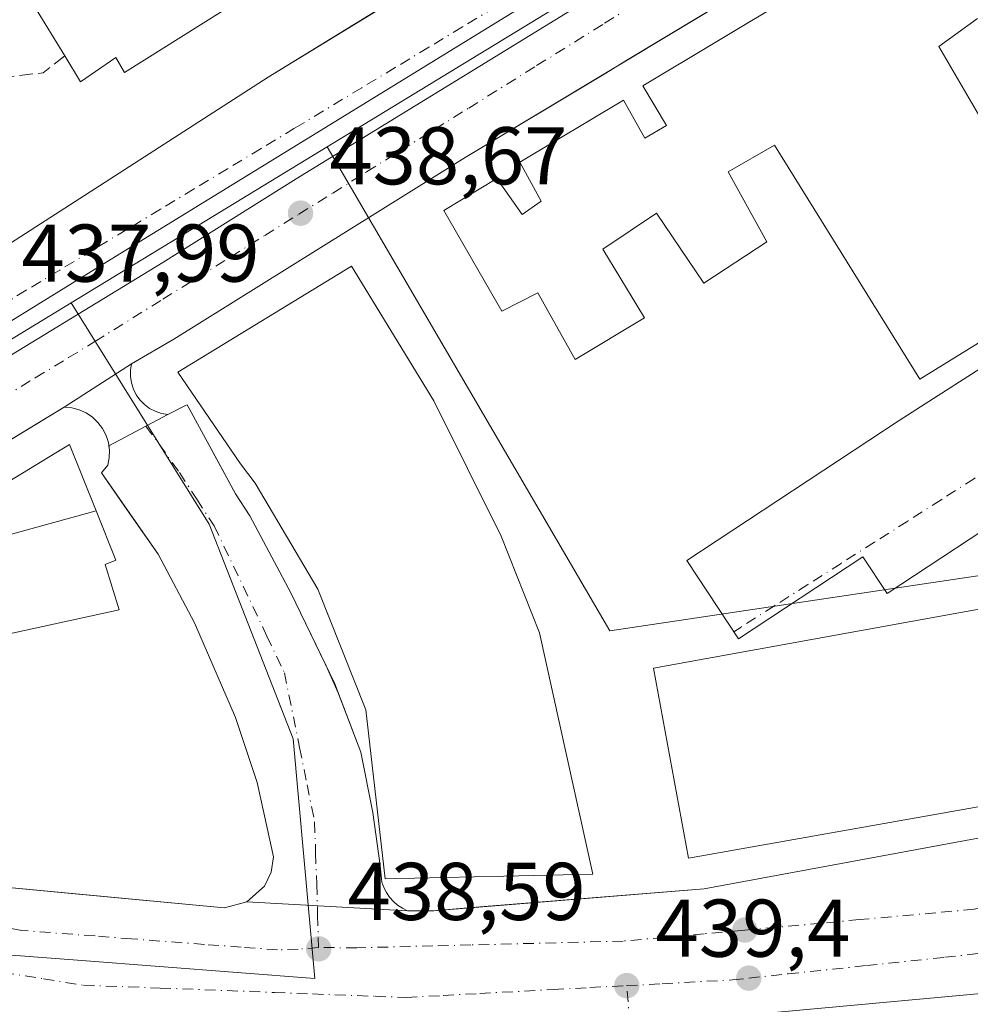
# Model space of a CAD drawing. Units: metres. Extents: x 607268 to 610732, y 4740832 to 4743201.
# Drawn here: x 609219 to 609336, y 4741124 to 4741245 of the extents above; entities that cross this region are included whole.
import ezdxf

# ---------------------------------------------------------------- set-up
doc = ezdxf.new("R2010")
doc.units = ezdxf.units.M
doc.header["$MEASUREMENT"] = 0
doc.linetypes.add('DGN Style 3', pattern=[2.307223458686699, 1.648016756204785, -0.6592067024819142])
doc.linetypes.add('DGN Style 4', pattern=[2.6384748266838614, 1.318413404963828, -0.6592067024819142, 0.001648016756204785, -0.6592067024819142])
for name, color, linetype, lineweight in [('Edificación Cxs', 1, 'Continuous', 13), ('Edificación religiosa Cxs', 192, 'Continuous', 13), ('Elemento construido', 1, 'Continuous', 0), ('Núcleo urbano CxS', 7, 'Continuous', 0), ('Obra de contención lineal', 1, 'DGN Style 3', 13), ('Punto de cota en terreno', 7, 'Continuous', 0), ('Rótulo de punto de cota en terreno', 7, 'Continuous', 0), ('Suelo desnudo CxS', 253, 'Continuous', 0), ('Vía urbana Cxs', 4, 'Continuous', 0), ('Vía urbana eje', 4, 'DGN Style 4', 0)]:
    doc.layers.add(name, color=color, linetype=linetype, lineweight=lineweight)
doc.styles.add('Style-Arial', font='txt')

# ---------------------------------------------------------------- blocks, each defined once
blk = doc.blocks.new('5PATER')
at = {"layer": 'Suelo desnudo CxS', "linetype": 'Continuous', "lineweight": 0}
h = blk.add_hatch(color=51, dxfattribs=at)
edge = h.paths.add_edge_path()
edge.add_ellipse((0, 0), major_axis=(-0.1095731443231308, -0.1110710700762829), ratio=0.9994222409660322, start_angle=0, end_angle=360)
blk = doc.blocks.new('*U35')
at = {"layer": 'Vía urbana Cxs', "color": 4, "linetype": 'Continuous', "lineweight": 0}
for points in [[(609211.8901000004, 4741139.290100001, 442.7320999999939), (609226.9752000002, 4741137.8804, 440.7421000000032), (609244.4200999998, 4741136.2501, 440.3545000000013), (609247.1700999998, 4741136.9901, 439.2979999999953), (609266.8201000001, 4741135.890100001, 444.1264999999985), (609270.0701000001, 4741135.890100001, 445.6904000000068), (609274.1677999999, 4741136.219599999, 447.3999999999942), (609303.1501000002, 4741138.550100001, 448.1212999999989), (609358.9702000003, 4741148.880100001, 443.8064000000013)], [(609371.3000999996, 4741128.880100001, 442.741200000004), (609300.6201, 4741122.4001, 441.1527999999962)]]:
    blk.add_polyline3d(points, dxfattribs=at)
blk = doc.blocks.new('*U47')
at = {"layer": 'Vía urbana Cxs', "color": 4, "linetype": 'Continuous', "lineweight": 0}
for points in [[(609361.7801999999, 4741280.9134, 440.2263999999996), (609293.6995000001, 4741239.9959, 444.7453999999998), (609291.1087999997, 4741238.438800001, 444.1545000000042), (609273.8901000004, 4741228.090100001, 442.3291000000027), (609238.2100999998, 4741205.840100001, 444.6811000000016), (609233.0500999996, 4741202.850099999, 442.1692000000039), (609224.8000999996, 4741197.520099999, 440.8239000000031), (609215.9940999999, 4741192.179099999, 440.9897999999957), (609214.1190999999, 4741191.0419, 441.0114000000031), (609169.2701000003, 4741163.840100001, 441.0697999999975), (609163.4401000004, 4741160.600099999, 437.6981999999989), (609162.0100999996, 4741159.4301, 437.4162000000069), (609160.8501000004, 4741157.9901, 437.5265000000073), (609159.7801000001, 4741155.4301, 437.7274999999936), (609159.5301000001, 4741153.600099999, 437.8067000000011), (609149.1989000002, 4741162.185799999, 436.8809000000037), (609149.4347000001, 4741162.320400001, 436.8858000000037), (609149.6442999998, 4741162.493100001, 436.891300000003), (609172.8218, 4741176.463199999, 438.4440999999933), (609194.994, 4741190.062799999, 440.9614000000002), (609218.3302999996, 4741203.926999999, 438.4728000000032), (609236.8510999996, 4741215.2512, 442.0084000000061), (609253.2023999998, 4741225.4641, 442.0268000000069), (609286.6458000002, 4741245.995800001, 441.9861999999994)], [(609291.4083000004, 4741253.0866, 442.9717999999993), (609230.0248999996, 4741215.304099999, 439.9918000000035), (609202.2965000002, 4741198.211999999, 439.6560999999929)], [(609215.7801000001, 4741216.0701, 438.5054999999993), (609249.7801000001, 4741237.9301, 441.569399999993), (609267.2703999998, 4741248.672599999, 442.8074999999953)]]:
    blk.add_polyline3d(points, dxfattribs=at)

msp = doc.modelspace()

# ---------------------------------------------------------------- linework, layer by layer
at = {"layer": 'Edificación Cxs', "color": 1, "linetype": 'Continuous', "lineweight": 13, "flags": 128}
for points, elevation in [([(609332.5701000001, 4741296.2401), (609298.4901000002, 4741275.7601), (609297.5701000001, 4741277.7601), (609263.0500999996, 4741256.3301), (609262.1801000005, 4741257.360099999), (609232.1700999998, 4741238.4901), (609231.1001000004, 4741240.3301), (609226.8101000005, 4741237.360099999), (609224.8601000002, 4741240.530099999), (609221.1401000004, 4741246.5701), (609256.2600999996, 4741268.7301), (609257.3000999996, 4741266.2401), (609264.2971999999, 4741270.5153), (609291.4901000002, 4741287.130100001), (609292.1700999998, 4741285.440099999), (609326.9401000004, 4741306.4801), (609327.4801000003, 4741305.5101), (609331.1061000006, 4741298.906300001)], 456.014599999995), ([(609289.5100999996, 4741140.370100001), (609264.1001000004, 4741139.780099999), (609261.7401000002, 4741160.460100001), (609255.8400999998, 4741175.2301), (609248.1601, 4741188.2301), (609246.3800999997, 4741190.590100001), (609238.7001, 4741201.8101), (609259.9700999996, 4741214.8101), (609270.0601000005, 4741198.300100001), (609278.2801000001, 4741181.7301), (609283.0100999996, 4741169.9101)], 460.7286000000022)]:
    msp.add_lwpolyline(points, close=True, dxfattribs=dict(at, elevation=elevation))
at = {"layer": 'Edificación Cxs', "color": 1, "linetype": 'Continuous', "lineweight": 13, "elevation": 463.9438999999981, "flags": 128}
msp.add_lwpolyline([(609336.6201, 4741245.110099999), (609331.8901000004, 4741241.6801), (609348.7301000003, 4741212.800100001), (609329.5701000001, 4741200.960100001), (609311.7801000001, 4741229.590100001), (609306.1001000004, 4741226.3201), (609310.8201000001, 4741217.7601), (609303.1001000004, 4741212.720100001), (609297.3300999999, 4741221.280099999), (609290.7301000003, 4741216.880100001), (609295.8601000002, 4741208.4801), (609287.3701, 4741203.360099999), (609282.7801000001, 4741211.530099999), (609278.3701, 4741209.290100001), (609271.2901, 4741221.600099999), (609277.7801000001, 4741225.520099999), (609280.8501000004, 4741221.130100001), (609283.2100999998, 4741222.7301), (609280.5701000001, 4741227.520099999), (609293.2600999996, 4741235.120100001), (609295.8901000004, 4741230.470100001), (609298.5301000001, 4741232.0001), (609295.6601, 4741236.880100001), (609332.3000999996, 4741258.880100001)], dxfattribs=at)
at = {"layer": 'Edificación Cxs', "color": 1, "linetype": 'Continuous', "lineweight": 13}
for points in [[(609224.8601000002, 4741240.530099999, 450.4317000000011), (609221.1401000004, 4741246.5701, 445.7599000000046), (609256.2600999996, 4741268.7301, 445.821100000001), (609257.3000999996, 4741266.2401, 452.2885999999999), (609264.2971999999, 4741270.5153, 450.2617000000028), (609291.4901000002, 4741287.130100001, 448.1190999999963), (609292.1700999998, 4741285.440099999, 452.8729000000022), (609326.9401000004, 4741306.4801, 446.5866999999998), (609327.4801000003, 4741305.5101, 449.038400000005), (609331.1061000006, 4741298.906300001, 449.501900000003), (609332.5701000001, 4741296.2401, 445.7516999999935), (609298.4901000002, 4741275.7601, 450.0739000000031), (609297.5701000001, 4741277.7601, 456.014599999995), (609263.0500999996, 4741256.3301, 449.7618999999977), (609262.1801000005, 4741257.360099999, 453.3459000000003), (609232.1700999998, 4741238.4901, 448.6638999999996), (609231.1001000004, 4741240.3301, 453.977899999998), (609226.8101000005, 4741237.360099999, 448.6505999999936), (609224.8601000002, 4741240.530099999, 450.4317000000011)], [(609336.6201, 4741245.110099999, 462.0583000000043), (609331.8901000004, 4741241.6801, 462.2862000000023), (609348.7301000003, 4741212.800100001, 451.6714999999967), (609329.5701000001, 4741200.960100001, 450.6242999999959), (609311.7801000001, 4741229.590100001, 462.3285999999935), (609306.1001000004, 4741226.3201, 463.4131000000052), (609310.8201000001, 4741217.7601, 450.9241000000038), (609303.1001000004, 4741212.720100001, 448.8439000000071), (609297.3300999999, 4741221.280099999, 462.2954000000027), (609290.7301000003, 4741216.880100001, 462.1659999999974), (609295.8601000002, 4741208.4801, 449.0344000000041), (609287.3701, 4741203.360099999, 449.4643000000069), (609282.7801000001, 4741211.530099999, 461.8087999999989), (609278.3701, 4741209.290100001, 449.9021999999969), (609271.2901, 4741221.600099999, 450.4392999999982), (609277.7801000001, 4741225.520099999, 452.0198999999994), (609280.8501000004, 4741221.130100001, 463.9438999999985), (609283.2100999998, 4741222.7301, 463.5858000000007), (609280.5701000001, 4741227.520099999, 452.1018999999943), (609293.2600999996, 4741235.120100001, 453.7927999999956), (609295.8901000004, 4741230.470100001, 463.9155000000028), (609298.5301000001, 4741232.0001, 463.8266000000004), (609295.6601, 4741236.880100001, 452.8821000000025), (609332.3000999996, 4741258.880100001, 453.3877000000066)], [(609289.5100999996, 4741140.370100001, 449.0804000000062), (609264.1001000004, 4741139.780099999, 448.9732999999979), (609261.7401000002, 4741160.460100001, 460.7286000000022), (609255.8400999998, 4741175.2301, 459.7550999999949), (609248.1601, 4741188.2301, 457.7661999999983), (609246.3800999997, 4741190.590100001, 458.5531000000047), (609238.7001, 4741201.8101, 452.7859999999928), (609259.9700999996, 4741214.8101, 449.7216000000044), (609270.0601000005, 4741198.300100001, 452.0773000000045), (609278.2801000001, 4741181.7301, 453.5516000000061), (609283.0100999996, 4741169.9101, 453.9015000000073), (609289.5100999996, 4741140.370100001, 449.0804000000062)], [(609358.1401000004, 4741152.4001, 452.0810999999958), (609301.2200999996, 4741142.3201, 454.6723999999958), (609296.9700999996, 4741165.590100001, 451.5565000000061), (609354.3701, 4741176.0001, 451.1925999999949), (609358.1401000004, 4741152.4001, 452.0810999999958)]]:
    msp.add_polyline3d(points, dxfattribs=at)
msp.add_3dface([(609358.1401000004, 4741152.4001, 454.6723999999958), (609301.2200999996, 4741142.3201, 454.6723999999958), (609296.9700999996, 4741165.590100001, 454.6723999999958), (609354.3701, 4741176.0001, 454.6723999999958)], dxfattribs=at)
at = {"layer": 'Edificación religiosa Cxs', "color": 192, "linetype": 'Continuous', "lineweight": 13, "flags": 128}
for points, elevation in [([(609228.6969999997, 4741184.844000001), (609218.3310000002, 4741181.991000001), (609211.6946, 4741180.550000001), (609215.3868000006, 4741169.2248), (609212.7303999999, 4741168.6502), (609182.1210000003, 4741161.905900001), (609180.0899, 4741165.386399999), (609189.4321, 4741171.0659), (609200.6073000003, 4741177.860099999), (609200.8327000003, 4741177.997300001), (609210.5922999998, 4741183.9309), (609215.3740999997, 4741186.838099999), (609225.4600999998, 4741192.970100001)], 450.5117999999928), ([(609215.3868000006, 4741169.2248), (609211.6946, 4741180.550000001), (609218.3310000002, 4741181.991000001), (609228.6969999997, 4741184.844000001), (609231.1001000004, 4741178.8101), (609229.8101000005, 4741178.2501), (609231.5301000001, 4741172.720100001)], 447.1435999999958)]:
    msp.add_lwpolyline(points, close=True, dxfattribs=dict(at, elevation=elevation))
at = {"layer": 'Edificación religiosa Cxs', "color": 192, "linetype": 'Continuous', "lineweight": 13}
msp.add_polyline3d([(609215.3740999997, 4741186.838099999, 444.0635000000038), (609225.4600999998, 4741192.970100001, 442.8481000000029), (609228.6967000002, 4741184.843900001, 444.5195999999996), (609231.1001000004, 4741178.8101, 444.913400000005), (609229.8101000005, 4741178.2501, 446.2862000000023), (609231.5301000001, 4741172.720100001, 442.539300000004), (609215.3866999998, 4741169.225099999, 446.2231000000029)], dxfattribs=at)
at = {"layer": 'Elemento construido', "color": 1, "linetype": 'Continuous', "lineweight": 0}
for points in [[(609358.9700999996, 4741148.880100001, 443.8065000000061), (609303.1501000002, 4741138.550100001, 448.1212999999989), (609270.0701000001, 4741135.890100001, 445.6904000000068), (609266.8201000001, 4741135.890100001, 444.1264999999985), (609266.2001, 4741136.190099999, 444.0859000000055), (609265.6201, 4741136.5801, 444.1113999999943), (609265.1001000004, 4741137.030099999, 444.1674000000058), (609264.6401000004, 4741137.540100001, 444.3127999999998), (609264.2401000002, 4741138.100099999, 445.2351000000053), (609263.9200999998, 4741138.720100001, 446.2439000000013), (609263.6801000005, 4741139.360099999, 447.2856000000029), (609263.4700999996, 4741141.4101, 451.2295000000013), (609262.5800999999, 4741147.9101, 455.6076999999932), (609261.1001000004, 4741155.290100001, 455.6594999999944), (609257.9401000004, 4741163.640100001, 450.0820999999996), (609252.5401, 4741174.790100001, 448.9655000000057), (609247.5201000003, 4741184.2401, 448.1350999999996), (609245.7500999998, 4741186.9001, 448.7578000000067), (609241.6101000002, 4741194.5801, 453.7743000000046), (609239.8400999998, 4741197.8301, 453.9416000000056), (609239.6300999997, 4741197.720100001, 453.1517000000022), (609237.4801000003, 4741196.640100001, 444.5957999999956), (609236.7001, 4741196.770099999, 444.2989999999991), (609235.9501, 4741197.020099999, 444.0825999999943), (609235.2500999998, 4741197.380100001, 443.9067000000068), (609234.6201, 4741197.850099999, 443.6490999999951), (609234.0701000001, 4741198.4101, 443.3285000000033), (609233.6101000002, 4741199.050100001, 442.9866999999941), (609233.2600999996, 4741199.7501, 442.6578000000009), (609233.0201000003, 4741200.5101, 442.3739999999962), (609232.9101, 4741201.280099999, 442.2056000000011), (609232.9101, 4741202.0701, 442.1775999999954), (609233.0500999996, 4741202.850099999, 442.1692000000039), (609238.2100999998, 4741205.840100001, 444.6811000000016), (609273.8901000004, 4741228.090100001, 442.3291000000027), (609407.7801000001, 4741308.5601, 441.9109000000026)], [(609204.0900999998, 4741231.960100001, 451.4713999999949), (609205.0500999996, 4741226.090100001, 439.2513999999938), (609210.1201, 4741217.3101, 438.2318999999989), (609210.7600999996, 4741216.710100001, 438.2458999999944), (609211.5100999996, 4741216.2401, 438.2642000000051), (609212.3201000001, 4741215.9101, 438.2853999999934), (609213.1901000004, 4741215.720100001, 438.3312000000006), (609214.0701000001, 4741215.6801, 438.3843000000052), (609214.9401000004, 4741215.800100001, 438.4418000000006), (609215.7801000001, 4741216.0701, 438.5054999999993), (609249.7801000001, 4741237.9301, 441.569399999993), (609299.7801000001, 4741268.640100001, 441.3315000000002), (609339.9801000003, 4741292.640100001, 440.5994999999967)], [(609350.0800999999, 4741210.6501, 445.3322000000044), (609327.0401, 4741195.880100001, 443.5241999999998), (609301.0500999996, 4741178.7501, 445.1349000000046), (609307.3601000002, 4741169.1801, 454.1122000000032), (609322.6001000004, 4741179.220100001, 439.959600000002), (609325.5701000001, 4741174.710100001, 447.292300000001), (609342.4200999998, 4741185.8101, 441.4563000000053)], [(609244.4200999998, 4741136.2501, 440.3545000000013), (609247.1700999998, 4741136.9901, 439.2979999999953), (609249.3000999996, 4741138.880100001, 439.1766000000061), (609250.1401000004, 4741140.590100001, 439.1864999999962), (609250.4200999998, 4741142.4901, 439.2249000000011), (609248.4401000004, 4741151.590100001, 438.8527000000031), (609245.7600999996, 4741159.520099999, 438.7657000000036), (609240.7500999998, 4741171.110099999, 438.7657000000036), (609236.2801000001, 4741179.520099999, 439.9311000000016), (609229.3501000004, 4741189.5101, 442.3565999999992), (609230.1201, 4741190.4301, 441.8263000000007), (609230.3000999996, 4741191.340100001, 441.7856000000029), (609230.3300999999, 4741192.270099999, 441.8488000000071), (609230.2001, 4741193.190099999, 441.8751000000047), (609229.9200999998, 4741194.0801, 441.8764999999985), (609229.4901000002, 4741194.9101, 441.8457999999956), (609228.9301000005, 4741195.6601, 441.7547999999952), (609228.2600999996, 4741196.300100001, 441.5957000000053), (609227.4801000003, 4741196.8201, 441.3735000000015), (609226.6300999997, 4741197.200099999, 441.1551000000036), (609225.7301000003, 4741197.440099999, 440.9633000000031), (609224.8000999996, 4741197.520099999, 440.8239000000031), (609169.2701000003, 4741163.840100001, 441.0697999999975)], [(609211.8901000004, 4741139.290100001, 442.7320999999939), (609244.4200999998, 4741136.2501, 440.3545000000013)], [(609371.3000999996, 4741128.880100001, 442.741200000004), (609300.6201, 4741122.4001, 441.1527999999962), (609299.5701000001, 4741121.040100001, 440.6407999999938), (609299.5701000001, 4741119.110099999, 440.5368000000017), (609301.8501000004, 4741089.050100001, 441.4517999999953), (609301.9401000004, 4741088.670100001, 441.2546000000002), (609302.3201000001, 4741087.970100001, 440.9051000000036), (609302.5701000001, 4741087.6801, 440.7560999999987), (609302.8901000004, 4741087.4301, 440.6533999999957), (609303.6001000004, 4741087.090100001, 440.6800999999978), (609303.9801000003, 4741087.0101, 440.7069000000047), (609304.3701, 4741087.0001, 440.7449999999953), (609377.5000999998, 4741092.4801, 441.9051000000036)]]:
    msp.add_polyline3d(points, dxfattribs=at)
at = {"layer": 'Núcleo urbano CxS', "color": 7, "linetype": 'Continuous', "lineweight": 0, "extrusion": (-0.01676046469173236, -0.0102104607172905, 0.9998073981098848), "elevation": -58182.34974091386, "flags": 128}
msp.add_lwpolyline([(-3732073.148848353, 2986418.49344389), (-3732073.148848353, 2986381.781310098)], dxfattribs=at)
at = {"layer": 'Núcleo urbano CxS', "color": 7, "linetype": 'Continuous', "lineweight": 0, "extrusion": (-0.08313025019792804, 0.09780338913200837, 0.9917277139297475), "elevation": 413496.3091877758, "flags": 128}
msp.add_lwpolyline([(-3534780.101284515, -3191329.151900231), (-3534684.860637739, -3191344.388023589), (-3534557.327842368, -3191327.289941095)], dxfattribs=at)
at = {"layer": 'Núcleo urbano CxS', "color": 7, "linetype": 'Continuous', "lineweight": 0}
for points in [[(609520.9130999995, 4741390.1733, 440.6273999999976), (609257.0040999996, 4741229.408299999, 439.3019999999961), (609225.6577000003, 4741210.312100001, 438.5815000000002), (609143.3032999998, 4741160.1439, 436.6257999999943), (609057.1114999996, 4741064.628900001, 438.8205000000017)], [(609568.4266999997, 4741314.8565, 441.7467999999935), (609534.4052999998, 4741311.1413, 441.3248000000021), (609520.9130999995, 4741390.1733, 440.6273999999976), (609257.0040999996, 4741229.408299999, 439.3019999999961)], [(609257.0040999996, 4741229.408299999, 439.3019999999961), (609291.6157000001, 4741170.142899999, 439.6254999999946), (609361.7801000001, 4741180.633300001, 440.2363000000041), (609368.0056999996, 4741138.968699999, 440.553899999999), (609395.0477, 4741137.481699999, 440.6552999999985), (609413.8891000003, 4741136.445900001, 440.8864000000031)], [(609225.6577000003, 4741210.312100001, 438.5815000000002), (609242.5371000003, 4741183.225500001, 438.5868999999948), (609252.8387000002, 4741156.9417, 438.7219999999944), (609255.4927000003, 4741127.5975, 438.9989999999962), (609226.9479, 4741129.7849, 438.409799999994), (609208.0859000003, 4741131.2303, 437.9842999999965), (609206.5663000002, 4741111.401699999, 439.4790999999968), (609204.6902999999, 4741086.9077, 440.5503999999929), (609157.4310999997, 4741031.058499999, 439.8785000000062)]]:
    msp.add_polyline3d(points, dxfattribs=at)
for points in [[(609568.4266999997, 4741314.8565, 441.7467999999935), (609572.8136999998, 4741284.349500001, 441.9296000000032), (609441.4304999998, 4741262.693299999, 441.1551999999938), (609472.2899000002, 4741187.638300001, 441.2995999999985), (609409.1990999999, 4741158.1669, 440.7761000000028), (609413.8154999996, 4741136.990300001, 440.8975000000065), (609413.8891000003, 4741136.445900001, 440.8864000000031), (609395.0477, 4741137.481699999, 440.6552999999985), (609368.0056999996, 4741138.968699999, 440.553899999999), (609361.7801000001, 4741180.633300001, 440.2363000000041), (609291.6157000001, 4741170.142899999, 439.6254999999946), (609257.0040999996, 4741229.408299999, 439.3019999999961), (609520.9130999995, 4741390.1733, 440.6273999999976), (609534.4052999998, 4741311.1413, 441.3248000000021)], [(609413.8891000003, 4741136.445900001, 440.8864000000031), (609431.1047, 4741006.0657, 441.1465000000026), (609421.9833000004, 4740995.182700001, 441.3384999999981), (609441.2999, 4740978.9913, 441.5776999999944), (609414.3523000004, 4740946.841700001, 441.0296999999992), (609454.0469000004, 4740913.5703, 441.2593000000052), (609418.2752, 4740867.307600001, 440.8171000000002), (609317.0774999997, 4740865.7064, 440.264599999995), (609325.9691000005, 4740890.4231, 441.0246999999945), (609253.6337000001, 4740950.7829, 440.741200000004), (609157.4310999997, 4741031.058499999, 439.8785000000062), (609204.6902999999, 4741086.9077, 440.5503999999929), (609206.5663000002, 4741111.401699999, 439.4790999999968), (609208.0859000003, 4741131.2303, 437.9842999999965), (609226.9479, 4741129.7849, 438.409799999994), (609255.4927000003, 4741127.5975, 438.9989999999962), (609252.8387000002, 4741156.9417, 438.7219999999944), (609242.5371000003, 4741183.225500001, 438.5868999999948), (609225.6577000003, 4741210.312100001, 438.5815000000002), (609257.0040999996, 4741229.408299999, 439.3019999999961), (609291.6157000001, 4741170.142899999, 439.6254999999946), (609361.7801000001, 4741180.633300001, 440.2363000000041), (609368.0056999996, 4741138.968699999, 440.553899999999), (609395.0477, 4741137.481699999, 440.6552999999985)], [(609157.4310999997, 4741031.058499999, 439.8785000000062), (609149.2918999996, 4741037.849500001, 439.5372000000062), (609140.1171000004, 4741037.337300001, 439.3438000000024), (609087.5247, 4740971.178500001, 440.3656000000047), (609086.7380999997, 4740969.9005, 440.3591000000015), (609067.1882999997, 4740938.377900001, 440.0412000000069), (608994.2423, 4740965.762900001, 438.997199999998), (608997.9863, 4740977.9815, 439.0466000000015), (609004.0033, 4740995.1931, 439.1315999999933), (609010.5976999998, 4741006.092700001, 439.2243000000017), (609022.0377000002, 4741019.7937, 439.3696999999956), (609057.1114999996, 4741064.628900001, 438.8205000000017), (609143.3032999998, 4741160.1439, 436.6257999999943), (609225.6577000003, 4741210.312100001, 438.5815000000002), (609242.5371000003, 4741183.225500001, 438.5868999999948), (609252.8387000002, 4741156.9417, 438.7219999999944), (609255.4927000003, 4741127.5975, 438.9989999999962), (609226.9479, 4741129.7849, 438.409799999994), (609208.0859000003, 4741131.2303, 437.9842999999965), (609206.5663000002, 4741111.401699999, 439.4790999999968), (609204.6902999999, 4741086.9077, 440.5503999999929)]]:
    msp.add_polyline3d(points, close=True, dxfattribs=at)
at = {"layer": 'Obra de contención lineal', "color": 1, "linetype": 'DGN Style 3', "lineweight": 13, "extrusion": (0.1395001673166616, -0.9696774050462161, 0.2006624864329651), "elevation": -4512396.459265004, "flags": 128}
msp.add_lwpolyline([(1278152.495318343, 924727.6844777901), (1278149.56766388, 924719.3613897951), (1278136.499289072, 924721.2790950879)], dxfattribs=at)
at = {"layer": 'Vía urbana Cxs', "color": 4, "linetype": 'Continuous', "lineweight": 0, "extrusion": (-0.1139825855174638, -0.07363965827976755, 0.9907498023856444), "elevation": -418144.4369019915, "flags": 128}
msp.add_lwpolyline([(-3651778.064684419, 3056115.470138809), (-3651778.064684419, 3056105.556449683)], dxfattribs=at)
at = {"layer": 'Vía urbana Cxs', "color": 4, "linetype": 'Continuous', "lineweight": 0, "extrusion": (-0.2776141669768539, -0.1484383757668281, 0.9491556368127692), "elevation": -872486.4933669526, "flags": 128}
msp.add_lwpolyline([(-3893777.236920771, 2631983.437399005), (-3893777.236920771, 2631992.065536945)], dxfattribs=at)
at = {"layer": 'Vía urbana Cxs', "color": 4, "linetype": 'Continuous', "lineweight": 0, "extrusion": (0.2027991156085784, -0.4508866810617546, 0.8692374356581143), "elevation": -2013779.296855533, "flags": 128}
msp.add_lwpolyline([(2500450.838308194, 3541509.0368265), (2500450.838308194, 3541504.908749626)], dxfattribs=at)
at = {"layer": 'Vía urbana Cxs', "color": 4, "linetype": 'Continuous', "lineweight": 0, "extrusion": (0.3358733044541244, 0.09038045283492802, 0.9375609298069222), "elevation": 633547.8370098189, "flags": 128}
msp.add_lwpolyline([(4419965.913652318, -1706478.936207302), (4419965.913652317, -1706481.973688536)], dxfattribs=at)
at = {"layer": 'Vía urbana Cxs', "color": 4, "linetype": 'Continuous', "lineweight": 0, "extrusion": (-0.2379022448992859, 0.01331768291107528, 0.9711977971524443), "elevation": -81373.66514331193, "flags": 128}
msp.add_lwpolyline([(-4767777.83144725, 333519.32887521), (-4767777.83144725, 333539.5933000047)], dxfattribs=at)
msp.add_lwpolyline([(-4767777.83144725, 333519.32887521), (-4767777.83144725, 333539.5933000047)], dxfattribs=at)
at = {"layer": 'Vía urbana Cxs', "color": 4, "linetype": 'Continuous', "lineweight": 0}
for points in [[(609204.0900999998, 4741231.960100001, 451.4713999999949), (609205.0500999996, 4741226.090100001, 439.2513999999938), (609207.4044000005, 4741222.0131, 438.2918000000063), (609208.3323999997, 4741220.405900001, 438.3111999999965), (609210.1201, 4741217.3101, 438.2318999999989), (609210.7600999996, 4741216.710100001, 438.2458999999944), (609211.5100999996, 4741216.2401, 438.2642000000051), (609212.3201000001, 4741215.9101, 438.2853999999934), (609213.1901000004, 4741215.720100001, 438.3312000000006), (609214.0701000001, 4741215.6801, 438.3843000000052), (609214.9401000004, 4741215.800100001, 438.4418000000006), (609215.7801000001, 4741216.0701, 438.5054999999993), (609249.7801000001, 4741237.9301, 441.569399999993), (609267.2703999998, 4741248.672599999, 442.8074999999953), (609269.6983000003, 4741250.163899999, 441.5739999999933), (609299.7801000001, 4741268.640100001, 441.3315000000002), (609339.9801000003, 4741292.640100001, 440.5994999999967)], [(609344.6425999999, 4741285.471700001, 440.8006000000024), (609291.4083000004, 4741253.0866, 442.9717999999993), (609230.0248999996, 4741215.304099999, 439.9918000000035), (609202.2965000002, 4741198.211999999, 439.6560999999929), (609183.2463999996, 4741186.834799999, 438.8842000000004), (609155.2534999996, 4741169.6898, 437.454700000002), (609148.0038999999, 4741165.139000001, 436.8439000000071), (609147.7560000002, 4741165.028100001, 436.8399999999965), (609147.5306000002, 4741164.876700001, 436.8372999999993), (609147.3339999998, 4741164.689200001, 436.853099999993), (609147.1721999999, 4741164.471200001, 436.8654999999999), (609147.0497000003, 4741164.228800001, 436.8714000000036)], [(609361.7801999999, 4741280.9134, 440.2263999999996), (609293.6995000001, 4741239.9959, 444.7453999999998), (609291.1087999997, 4741238.438800001, 444.1545000000042), (609273.8901000004, 4741228.090100001, 442.3291000000027), (609238.2100999998, 4741205.840100001, 444.6811000000016), (609233.0500999996, 4741202.850099999, 442.1692000000039)], [(609149.1988000004, 4741162.185799999, 436.8809000000037), (609149.4347000001, 4741162.320400001, 436.8858000000037), (609149.6442999998, 4741162.493100001, 436.891300000003), (609172.8218, 4741176.463199999, 438.4440999999933), (609194.994, 4741190.062799999, 440.9614000000002), (609218.3302999996, 4741203.926999999, 438.4728000000032), (609236.8510999996, 4741215.2512, 442.0084000000061), (609253.2023999998, 4741225.4641, 442.0268000000069), (609286.6458000002, 4741245.995800001, 441.9861999999994), (609340.1447000002, 4741278.5396, 441.1272000000026)], [(609342.4200999998, 4741185.8101, 441.4563000000053), (609325.5701000001, 4741174.710100001, 447.292300000001), (609322.6001000004, 4741179.220100001, 439.959600000002), (609307.3601000002, 4741169.1801, 454.1122000000032), (609301.0500999996, 4741178.7501, 445.1349000000046), (609327.0401, 4741195.880100001, 443.5241999999998), (609350.0800999999, 4741210.6501, 445.3322000000044)], [(609367.8300999999, 4741150.950099999, 441.3381999999983), (609368.0301000001, 4741151.140100001, 441.3138000000035), (609368.1901000004, 4741151.350099999, 441.296199999997), (609368.3201000001, 4741151.5801, 441.2838999999949), (609368.4200999998, 4741151.8301, 441.2771000000066), (609368.4901000002, 4741152.090100001, 441.2752999999939), (609368.5201000003, 4741152.360099999, 441.2807999999932), (609368.5100999996, 4741152.620100001, 441.3484999999928), (609368.4700999996, 4741152.890100001, 441.4931999999972), (609368.3901000004, 4741153.140100001, 441.6402999999991), (609368.2801000001, 4741153.380100001, 441.795299999998), (609368.1300999997, 4741153.610099999, 441.9633999999933), (609345.9801000003, 4741193.190099999, 440.1484999999957), (609340.1101000002, 4741189.3201, 440.3138999999938), (609342.4200999998, 4741185.8101, 441.4563000000053), (609325.5701000001, 4741174.710100001, 447.292300000001), (609322.6001000004, 4741179.220100001, 439.959600000002), (609307.3601000002, 4741169.1801, 454.1122000000032), (609301.0500999996, 4741178.7501, 445.1349000000046), (609327.0401, 4741195.880100001, 443.5241999999998), (609350.0800999999, 4741210.6501, 445.3322000000044), (609354.8101000005, 4741210.0601, 440.1465000000026)], [(609224.8000999996, 4741197.520099999, 440.8239000000031), (609215.9940999999, 4741192.179099999, 440.9897999999957), (609214.1190999999, 4741191.0419, 441.0114000000031), (609169.2701000003, 4741163.840100001, 441.0697999999975), (609163.4401000004, 4741160.600099999, 437.6981999999989), (609162.0100999996, 4741159.4301, 437.4162000000069), (609160.8501000004, 4741157.9901, 437.5265000000073), (609159.7801000001, 4741155.4301, 437.7274999999936), (609159.5301000001, 4741153.600099999, 437.8067000000011)], [(609237.4801000003, 4741196.640100001, 444.5957999999956), (609239.6300999997, 4741197.720100001, 453.1517000000022), (609239.8400999998, 4741197.8301, 453.9416000000056), (609241.6101000002, 4741194.5801, 453.7743000000046), (609243.0563000003, 4741191.897299999, 451.7197000000015), (609245.7500999998, 4741186.9001, 448.7578000000067), (609247.5201000003, 4741184.2401, 448.1350999999996), (609252.5401, 4741174.790100001, 448.9655000000057), (609256.8722999999, 4741165.844900001, 451.5227000000014)], [(609247.1700999998, 4741136.9901, 439.2979999999953), (609249.3000999996, 4741138.880100001, 439.1766000000061), (609250.1401000004, 4741140.590100001, 439.1864999999962), (609250.4200999998, 4741142.4901, 439.2249000000011), (609248.4401000004, 4741151.590100001, 438.8527000000031), (609245.7600999996, 4741159.520099999, 438.7657000000036), (609240.7500999998, 4741171.110099999, 438.7657000000036), (609236.2801000001, 4741179.520099999, 439.9311000000016), (609232.4824999999, 4741184.9946, 440.1766999999964), (609229.3501000004, 4741189.5101, 442.3565999999992), (609230.1201, 4741190.4301, 441.8263000000007), (609230.3000999996, 4741191.340100001, 441.7856000000029), (609230.3300999999, 4741192.270099999, 441.8488000000071), (609230.2582, 4741192.7786, 441.8796000000002)], [(609258.3442000002, 4741162.5724, 449.4817999999942), (609261.1001000004, 4741155.290100001, 455.6594999999944), (609262.5800999999, 4741147.9101, 455.6076999999932), (609263.4700999996, 4741141.4101, 451.2295000000013), (609263.6801000005, 4741139.360099999, 447.2856000000029), (609263.9200999998, 4741138.720100001, 446.2439000000013), (609264.2401000002, 4741138.100099999, 445.2351000000053), (609264.6401000004, 4741137.540100001, 444.3127999999998), (609265.1001000004, 4741137.030099999, 444.1674000000058), (609265.6201, 4741136.5801, 444.1113999999943), (609266.2001, 4741136.190099999, 444.0859000000055), (609266.8201000001, 4741135.890100001, 444.1264999999985)], [(609159.5301000001, 4741153.600099999, 437.8067000000011), (609162.1701999997, 4741151.1801, 438.5406999999978), (609165.4101, 4741149.670100001, 439.5096999999951), (609187.8202000001, 4741144.0101, 442.9618000000046), (609211.8901000004, 4741139.290100001, 442.7320999999939), (609226.9752000002, 4741137.8804, 440.7421000000032), (609244.4200999998, 4741136.2501, 440.3545000000013)], [(609266.8201000001, 4741135.890100001, 444.1264999999985), (609270.0701000001, 4741135.890100001, 445.6904000000068), (609274.1677999999, 4741136.219599999, 447.3999999999942), (609303.1501000002, 4741138.550100001, 448.1212999999989), (609358.9702000003, 4741148.880100001, 443.8064000000013), (609367.8300999999, 4741150.950099999, 441.3381999999983)], [(609404.8901000004, 4741130.050100001, 440.8390999999974), (609403.7200999996, 4741130.5601, 440.8537000000069), (609402.5301000001, 4741131.030099999, 440.8635999999969), (609401.3300999999, 4741131.450099999, 441.0246000000043), (609400.1101000002, 4741131.8201, 441.1098000000056), (609398.8800999997, 4741132.140100001, 441.1285999999964), (609397.6300999997, 4741132.4101, 441.0981000000029), (609396.3800999997, 4741132.630100001, 441.0868999999948), (609395.1201, 4741132.800100001, 441.1123999999982), (609393.8501000004, 4741132.920100001, 441.1402999999991), (609392.5701000001, 4741132.9901, 441.172000000006), (609391.3000999996, 4741133.0001, 441.4893000000012), (609385.6901000004, 4741132.4101, 442.5408000000025), (609378.9901000002, 4741131.220100001, 442.3555999999954), (609379.1901000004, 4741129.1601, 443.4472999999998), (609371.3000999996, 4741128.880100001, 442.741200000004), (609300.6201, 4741122.4001, 441.1527999999962)]]:
    msp.add_polyline3d(points, dxfattribs=at)
msp.add_polyline3d([(609266.8201000001, 4741135.890100001, 444.1264999999985), (609247.1700999998, 4741136.9901, 439.2979999999953), (609249.3000999996, 4741138.880100001, 439.1766000000061), (609250.1401000004, 4741140.590100001, 439.1864999999962), (609250.4200999998, 4741142.4901, 439.2249000000011), (609248.4401000004, 4741151.590100001, 438.8527000000031), (609245.7600999996, 4741159.520099999, 438.7657000000036), (609240.7500999998, 4741171.110099999, 438.7657000000036), (609236.2801000001, 4741179.520099999, 439.9311000000016), (609232.4824999999, 4741184.9946, 440.1766999999964), (609229.3501000004, 4741189.5101, 442.3565999999992), (609230.1201, 4741190.4301, 441.8263000000007), (609230.3000999996, 4741191.340100001, 441.7856000000029), (609230.3300999999, 4741192.270099999, 441.8488000000071), (609230.2582, 4741192.7786, 441.8796000000002), (609237.4801000003, 4741196.640100001, 444.5957999999956), (609239.6300999997, 4741197.720100001, 453.1517000000022), (609239.8400999998, 4741197.8301, 453.9416000000056), (609241.6101000002, 4741194.5801, 453.7743000000046), (609243.0563000003, 4741191.897299999, 451.7197000000015), (609245.7500999998, 4741186.9001, 448.7578000000067), (609247.5201000003, 4741184.2401, 448.1350999999996), (609252.5401, 4741174.790100001, 448.9655000000057), (609256.8722999999, 4741165.844900001, 451.5227000000014), (609258.3441000005, 4741162.5724, 449.4814000000042), (609261.1001000004, 4741155.290100001, 455.6594999999944), (609262.5800999999, 4741147.9101, 455.6076999999932), (609263.4700999996, 4741141.4101, 451.2295000000013), (609263.6801000005, 4741139.360099999, 447.2856000000029), (609263.9200999998, 4741138.720100001, 446.2439000000013), (609264.2401000002, 4741138.100099999, 445.2351000000053), (609264.6401000004, 4741137.540100001, 444.3127999999998), (609265.1001000004, 4741137.030099999, 444.1674000000058), (609265.6201, 4741136.5801, 444.1113999999943), (609266.2001, 4741136.190099999, 444.0859000000055)], close=True, dxfattribs=at)
at = {"layer": 'Vía urbana eje', "color": 4, "linetype": 'DGN Style 4', "lineweight": 0}
for points in [[(609277.6700999998, 4741246.5601, 440.2997999999934), (609273.5500999996, 4741244.0801, 441.8524000000034), (609269.4401000004, 4741241.590100001, 441.1059999999998), (609265.3300999999, 4741239.110099999, 441.2681000000011), (609261.2301000003, 4741236.640100001, 441.5999000000011), (609253.0100999996, 4741231.6801, 441.8322000000044), (609248.9101, 4741229.190099999, 441.1790000000037), (609244.8000999996, 4741226.720100001, 440.6505999999936), (609240.6901000004, 4741224.2401, 441.5359999999928), (609236.5701000001, 4741221.7601, 440.3107000000019), (609232.4600999998, 4741219.270099999, 441.3518999999943), (609228.3501000004, 4741216.800100001, 439.2844999999944), (609224.2600999996, 4741214.3201, 438.7128999999986), (609220.1401000004, 4741211.840100001, 438.5071999999927), (609216.0301000001, 4741209.350099999, 438.4312000000064)], [(609217.1700999998, 4741198.6501, 438.6328000000067), (609221.2500999998, 4741201.110099999, 438.9210000000021), (609225.3201000001, 4741203.590100001, 438.7832999999956), (609228.5500999996, 4741205.550100001, 439.0580000000046), (609236.8701, 4741210.7501, 439.983699999997), (609241.0301000001, 4741213.340100001, 440.0418999999966), (609245.1901000004, 4741215.940099999, 440.5089000000008), (609249.3501000004, 4741218.550100001, 441.0114999999933), (609253.5100999996, 4741221.140100001, 440.5981000000029), (609257.6700999998, 4741223.7401, 440.6297999999952), (609261.8201000001, 4741226.340100001, 439.9977999999974), (609265.9801000003, 4741228.9301, 440.4517999999953), (609270.1401000004, 4741231.540100001, 440.6352000000043), (609274.3201000001, 4741234.140100001, 440.091499999995), (609282.6401000004, 4741239.340100001, 440.4008000000031), (609290.9600999998, 4741244.520099999, 441.0356999999931), (609295.1201, 4741247.130100001, 440.1671000000061)], [(609348.5000999998, 4741196.590100001, 439.9783000000025), (609344.4200999998, 4741193.9901, 440.0023999999976), (609340.3300999999, 4741191.4001, 440.0381000000052), (609336.2500999998, 4741188.800100001, 439.9171000000061), (609332.1700999998, 4741186.190099999, 439.8947000000044), (609328.0800999999, 4741183.590100001, 439.8770999999979), (609324.0100999996, 4741181.0001, 439.9018999999971), (609319.9200999998, 4741178.4101, 439.9760999999999), (609315.8300999999, 4741175.8101, 441.3653000000049), (609311.7600999996, 4741173.210100001, 442.167300000001), (609307.6700999998, 4741170.600099999, 448.7673999999971), (609306.7928999999, 4741170.040300001, 450.5439000000042)], [(609234.7989999996, 4741195.206499999, 442.2439000000013), (609238.9101, 4741189.540100001, 440.6996999999974), (609241.0301000001, 4741186.2601, 439.4297999999981), (609243.1401000004, 4741183.0001, 439.6655000000028), (609249.6201, 4741169.5001, 439.9355999999971), (609251.7600999996, 4741165.0001, 439.2378999999929), (609253.6201, 4741155.860099999, 439.4753999999957), (609254.5301000001, 4741151.3101, 439.679099999994), (609255.4600999998, 4741146.7501, 439.2361999999994), (609255.5800999999, 4741142.9301, 438.9565000000002), (609255.7100999998, 4741139.140100001, 438.956600000005), (609255.8201000001, 4741135.340100001, 439.0062999999937), (609255.9501, 4741131.380100001, 439.0626000000047)], [(609255.9501, 4741131.380100001, 439.0626000000047), (609253.4401000004, 4741131.1601, 439.0181000000011), (609250.9200999998, 4741131.090100001, 438.9719000000041), (609246.4600999998, 4741131.4301, 438.9670999999944), (609241.9801000003, 4741131.7601, 439.2761000000028), (609233.0301000001, 4741132.440099999, 439.0690000000032), (609228.5701000001, 4741132.790100001, 438.8138999999938), (609219.6201, 4741133.470100001, 438.8078999999998), (609210.1201, 4741135.130100001, 439.858699999997), (609205.3701, 4741135.970100001, 439.7307000000001), (609191.1201, 4741138.460100001, 439.110799999995), (609186.3701, 4741139.300100001, 438.9594999999972), (609182.5301000001, 4741140.5101, 438.2318999999989), (609178.6700999998, 4741141.720100001, 438.0268000000069), (609174.8300999999, 4741142.9301, 437.9989999999962), (609167.1401000004, 4741145.340100001, 438.5188999999955), (609163.2100999998, 4741146.590100001, 438.0207999999984), (609155.3501000004, 4741149.130100001, 436.9744000000064), (609151.4200999998, 4741150.390100001, 436.8252999999968)], [(609377.2100999998, 4741145.050100001, 440.6463999999978), (609370.3901000004, 4741143.0701, 440.6334000000061), (609365.5100999996, 4741142.0701, 440.5443999999989), (609360.6201, 4741141.0701, 440.501900000003), (609355.7500999998, 4741140.0701, 440.4649000000064), (609350.8701, 4741139.0601, 440.5288), (609336.2100999998, 4741136.0601, 440.3852999999945), (609331.5301000001, 4741135.630100001, 440.4052999999985), (609322.1700999998, 4741134.790100001, 440.7992999999988), (609317.4801000003, 4741134.350099999, 440.8027000000002), (609308.1201, 4741133.5101, 441.216499999995), (609303.1700999998, 4741133.0701, 440.9867999999988), (609298.2100999998, 4741132.610099999, 440.095100000006), (609293.2500999998, 4741132.170100001, 440.1349000000046), (609274.6001000004, 4741131.690099999, 440.5662000000011), (609269.9401000004, 4741131.5801, 439.758600000001), (609260.6201, 4741131.340100001, 439.1601999999984), (609255.9501, 4741131.380100001, 439.0626000000047)], [(609293.6700999998, 4741126.720100001, 439.8715999999986), (609298.0000999998, 4741126.940099999, 439.9801000000007), (609306.6401000004, 4741127.420100001, 440.5112999999984), (609308.6201, 4741127.630100001, 440.4847000000009), (609313.4200999998, 4741128.1501, 440.4017000000022), (609323.0100999996, 4741129.170100001, 440.8521000000038), (609332.6201, 4741130.190099999, 441.0703999999969), (609337.4200999998, 4741130.710100001, 441.1883999999991), (609342.2100999998, 4741131.220100001, 440.7820000000065), (609347.0100999996, 4741131.7401, 440.7182999999932), (609351.5701000001, 4741132.3301, 440.4989999999962), (609356.1401000004, 4741132.9301, 440.4918000000035), (609360.6901000004, 4741133.5101, 440.574099999998), (609365.2600999996, 4741134.100099999, 440.6919000000053), (609369.8201000001, 4741134.710100001, 440.8484000000026), (609374.3701, 4741135.300100001, 440.9597000000067), (609378.9401000004, 4741135.890100001, 440.9893000000012), (609383.5100999996, 4741136.4901, 440.9734999999928), (609392.7100999998, 4741136.630100001, 440.7583000000013), (609397.3201000001, 4741136.690099999, 440.7339000000065), (609402.2100999998, 4741136.4301, 440.7421000000032), (609407.1001000004, 4741136.1801, 440.7817000000068)], [(609217.3201000001, 4741128.3301, 438.6760999999969), (609222.2500999998, 4741127.550100001, 438.4553000000015), (609227.1700999998, 4741126.7601, 438.6502999999939), (609236.5301000001, 4741126.420100001, 438.8558000000049), (609250.5301000001, 4741125.880100001, 439.0130000000063), (609255.2100999998, 4741125.690099999, 439.1956999999966), (609262.8701, 4741125.4101, 440.0244999999995), (609266.6901000004, 4741125.2601, 439.5516999999964), (609271.1901000004, 4741125.5001, 439.728099999993), (609275.6901000004, 4741125.7501, 440.1005000000005), (609284.6700999998, 4741126.2301, 440.0320000000065), (609289.1700999998, 4741126.4801, 439.819399999993), (609293.6700999998, 4741126.720100001, 439.8715999999986)], [(609297.3201000001, 4741083.890100001, 440.0693000000028), (609296.9101, 4741088.6501, 440.2629000000015), (609296.5100999996, 4741093.4101, 440.2831000000006), (609295.2801000001, 4741107.690099999, 440.6965999999957), (609294.8901000004, 4741112.460100001, 439.8242999999929), (609294.0701000001, 4741121.9901, 439.8065000000061), (609293.6700999998, 4741126.720100001, 439.8715999999986)]]:
    msp.add_polyline3d(points, dxfattribs=at)

# ---------------------------------------------------------------- block references
at = {"layer": 'Punto de cota en terreno', "color": 7, "linetype": 'Continuous', "lineweight": 0, "xscale": 10, "yscale": 10, "zscale": 10}
for p in [(609253.7300000006, 4741221.279999999, 438.6699999999983), (609308.1299999999, 4741133.52, 439.6300000000047), (609255.9600000001, 4741131.220000001, 438.5899999999965), (609308.6200000001, 4741127.630000001, 439.5200000000041), (609293.6799999997, 4741126.720000001, 439.3999999999942)]:
    msp.add_blockref('5PATER', p, dxfattribs=at)
at = {"layer": 'Vía urbana Cxs', "color": 4, "linetype": 'Continuous', "lineweight": 0}
for name in ['*U35', '*U47']:
    msp.add_blockref(name, (0, 0), dxfattribs=at)

# ---------------------------------------------------------------- texts
at = {"layer": 'Rótulo de punto de cota en terreno', "color": 7, "linetype": 'Continuous', "lineweight": 0, "style": 'Style-Arial'}
for s, p in [('438,67', (609257.2577999998, 4741224.807800001)), ('437,99', (609219.5577999996, 4741212.887800001)), ('438,59', (609259.4878000002, 4741134.7478)), ('439,4', (609297.2078, 4741130.2478))]:
    msp.add_text(s, height=7.000000000000002, dxfattribs=at).set_placement(p)

doc.saveas('drawing.dxf')
